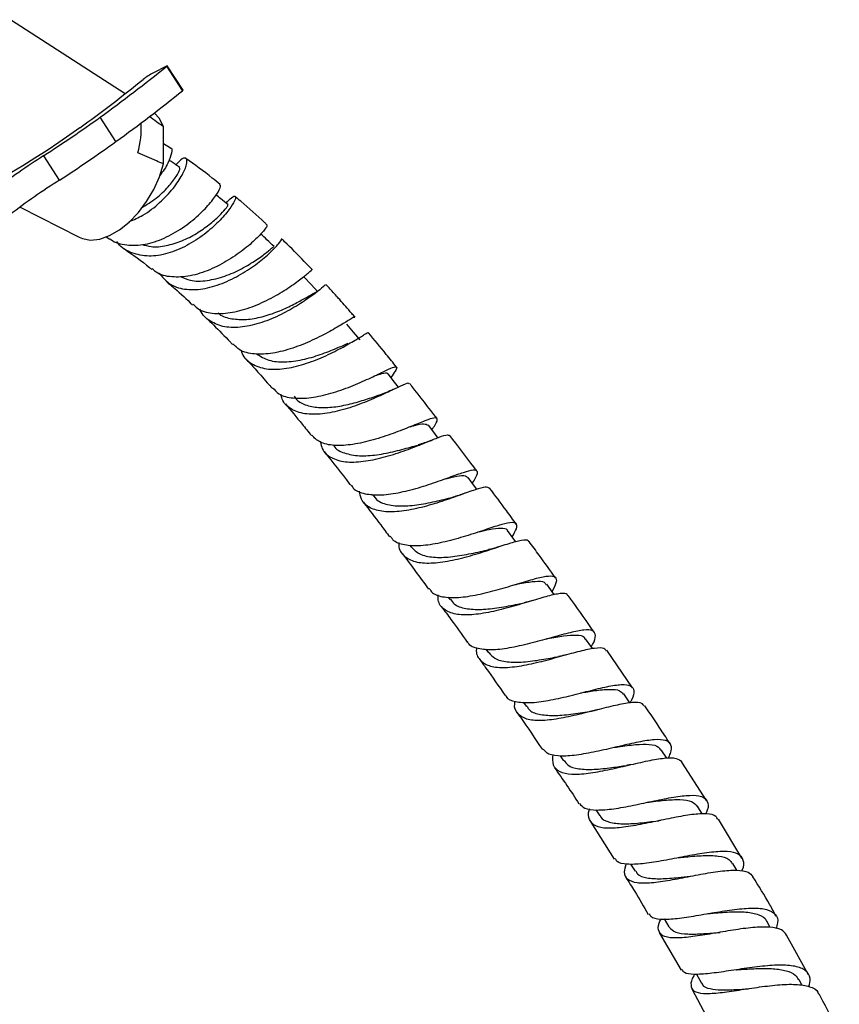
# Model space of a CAD drawing. Units: millimetres. Extents: x 3 to 4997, y 5 to 4995.
# Drawn here: x 832 to 944, y 674 to 809 of the extents above; entities that cross this region are included whole.
import ezdxf

# ---------------------------------------------------------------- set-up
doc = ezdxf.new("R2010")
doc.units = ezdxf.units.MM

msp = doc.modelspace()

# ---------------------------------------------------------------- linework, layer by layer
at = {"color": 7, "linetype": 'Continuous', "lineweight": 25}
for p, q in [((846.03, 798.97), (830.31, 809.15)), ((851.73, 802.78), (849.91, 801.85)), ((853.93, 799.4), (851.76, 802.75)), ((853.98, 799.46), (851.82, 802.81)), ((844.76, 792.4), (842.6, 795.75)), ((851.29, 789.34), (851.29, 794.44)), ((852.25, 791.49), (851.29, 792.09)), ((837.03, 787.12), (834.86, 790.47)), ((831.62, 783.41), (839.73, 779.27)), ((843.41, 779.33), (843.93, 779)), ((879.8, 743.98), (879.91, 743.84)), ((885.11, 736.95), (885.28, 736.72)), ((890.37, 729.84), (890.62, 729.5)), ((895.56, 722.68), (895.92, 722.18)), ((915.7, 717.36), (912.19, 722.52)), ((909.3, 716.83), (909.23, 716.82)), ((900.71, 715.41), (901.13, 714.8)), ((920.4, 707.7), (919.63, 708.87)), ((905.77, 708.03), (906.24, 707.34)), ((925.88, 701.88), (922.48, 707.16)), ((918, 701.7), (917.93, 701.68)), ((925.29, 700.05), (924.63, 701.1)), ((910.69, 700.61), (911.22, 699.8)), ((930.71, 693.99), (927.5, 699.33)), ((909.97, 698.9), (913.19, 693.85)), ((915.45, 693.16), (916.06, 692.19)), ((930.04, 692.3), (929.48, 693.24)), ((920.05, 685.62), (920.71, 684.52)), ((934.61, 684.46), (934.14, 685.3)), ((919.4, 683.66), (922.38, 678.6)), ((939.86, 677.95), (936.86, 683.4)), ((924.47, 678.02), (925.17, 676.79)), ((939.01, 676.48), (938.58, 677.27)), ((923.85, 676), (926.62, 670.85)), ((931.2, 675.99), (931.34, 676))]:
    msp.add_line(p, q, dxfattribs=at)
at = {"color": 7, "linetype": 'Continuous', "lineweight": 25, "flags": 128}
for points in [[(851.76, 802.75), (851.79, 802.77), (851.81, 802.79), (851.82, 802.8), (851.82, 802.81), (851.81, 802.81), (851.79, 802.81), (851.77, 802.79), (851.73, 802.78)], [(851.29, 794.44), (850.75, 795.56), (850.04, 796.34)], [(839.82, 794.29), (838.46, 793.32), (836.94, 792.27), (835.31, 791.19), (833.64, 790.11), (832, 789.09), (830.44, 788.15), (829.04, 787.34), (827.84, 786.68), (826.89, 786.22), (826.24, 785.95), (825.9, 785.9), (825.89, 786.06), (826.05, 786.26)], [(839.73, 779.27), (840.16, 779.08), (841.3, 778.88), (842.56, 779.02), (843.89, 779.49), (845.26, 780.27), (846.59, 781.35), (847.85, 782.67), (848.99, 784.18), (849.97, 785.84), (850.75, 787.58), (851.29, 789.34)], [(872.51, 771.76), (871.56, 772.78), (870.61, 773.8)], [(878.3, 765.15), (877.38, 766.23), (876.46, 767.31)], [(883.58, 758.68), (883.03, 759.37), (882.13, 760.49)], [(888.99, 751.73), (888.55, 752.29), (887.67, 753.45)], [(894.34, 744.64), (894, 745.09), (893.12, 746.27)], [(899.68, 737.44), (899.41, 737.79), (898.54, 738.98)], [(904.97, 730.15), (904.79, 730.39), (903.93, 731.6)], [(910.19, 722.77), (910.11, 722.9), (909.25, 724.12)], [(915.35, 715.29), (915.33, 715.31), (914.5, 716.54)]]:
    msp.add_lwpolyline(points, dxfattribs=at)
at = {"color": 7, "linetype": 'Continuous', "lineweight": 25}
for centre, radius, start, end in [((704.37, 986.31), 235.41, 305.9566, 308.7623), ((717.92, 962.52), 207.75, 305.9268, 308.9464), ((854.83, 792.74), 10.36, 118.354, 127.5844), ((706.54, 982.96), 235.41, 305.9566, 308.7623), ((853.85, 799.53), 0.147, 299.4172, 333.0453), ((742.57, 933.93), 170.58, 302.7553, 305.9027), ((836.73, 794.22), 11.52, 343.1501, 3.7436), ((744.73, 930.58), 170.58, 302.7553, 305.9027), ((882.63, 715.2), 89.15, 122.3989, 127.7142), ((884.79, 711.85), 89.15, 122.3989, 127.7142)]:
    msp.add_arc(centre, radius, start, end, dxfattribs=at)
for points, knots in [([(851.29, 794.44), (850.98, 794.67), (850.33, 795.14), (849.69, 795.6), (849.36, 795.83)], [0, 0, 0, 0, 0.491823, 1, 1, 1, 1]), ([(852.26, 791.52), (852.27, 791.52), (852.49, 791.57), (852.48, 790.89), (852.09, 789.77), (851.48, 788.62), (850.98, 787.99), (850.74, 787.68)], [0, 0, 0, 0, 0.006805, 0.343365, 0.680327, 0.846968, 1, 1, 1, 1]), ([(846.6, 781.41), (847.23, 781.68), (848.74, 782.32), (850.84, 784), (852.71, 785.98), (853.96, 787.87), (854.57, 789.35), (854.53, 790.16), (853.97, 790.21), (853.32, 789.55), (853, 789.22)], [0, 0, 0, 0, 0.09564, 0.225968, 0.355899, 0.485767, 0.615793, 0.746326, 0.877471, 1, 1, 1, 1]), ([(851.29, 789.34), (850.98, 789.47), (849.8, 789.97), (848.62, 790.5), (847.76, 790.88)], [0, 0, 0, 0, 0.269129, 1, 1, 1, 1]), ([(859.07, 786.53), (858.71, 786.82), (857.17, 788.1), (855.58, 789.21), (854.36, 790.07)], [0, 0, 0, 0, 0.228126, 1, 1, 1, 1]), ([(848.3, 783.31), (848.98, 783.73), (850.4, 784.61), (852.02, 786.23), (853.13, 787.66), (853.61, 788.64), (853.52, 788.74), (853.48, 788.78)], [0, 0, 0, 0, 0.2010947, 0.4150262, 0.6297543, 0.8457108, 1, 1, 1, 1]), ([(853.54, 788.86), (853.19, 789.1), (852.69, 789.43), (852.2, 789.77), (852.06, 789.87)], [0, 0, 0, 0, 0.708482, 1, 1, 1, 1]), ([(843.97, 779.06), (844, 779.03), (844.59, 778.47), (846.24, 778.13), (848.74, 778.16), (851.43, 779.06), (853.98, 780.52), (856.19, 782.3), (857.88, 784.09), (858.89, 785.55), (859.25, 786.42), (859.07, 786.45), (859, 786.45)], [0, 0, 0, 0, 0.006252, 0.121955, 0.237789, 0.353989, 0.470641, 0.587786, 0.705452, 0.823514, 0.94196, 1, 1, 1, 1]), ([(859.91, 783.94), (860.17, 784.23), (860.77, 784.9), (861.23, 784.98), (861.16, 784.37), (860.4, 783.09), (858.96, 781.42), (856.95, 779.63), (854.52, 778.05), (851.89, 776.94), (849.26, 776.53), (846.93, 777.03), (845.44, 777.82), (844.96, 778.6), (844.9, 778.69)], [0, 0, 0, 0, 0.070426, 0.163396, 0.25593, 0.347991, 0.439599, 0.530873, 0.621965, 0.713095, 0.804417, 0.896115, 0.988265, 1, 1, 1, 1]), ([(860.18, 783.72), (859.84, 784), (859.28, 784.45), (858.73, 784.91), (858.51, 785.09)], [0, 0, 0, 0, 0.610898, 1, 1, 1, 1]), ([(865.54, 780.94), (865.43, 781.05), (864.23, 782.19), (862.76, 783.52), (861.37, 784.64), (861.11, 784.86)], [0, 0, 0, 0, 0.078403, 0.823045, 1, 1, 1, 1]), ([(848.34, 778.29), (848.75, 778.16), (849.78, 777.85), (851.69, 778.05), (853.84, 778.71), (855.88, 779.77), (857.63, 781.01), (858.99, 782.23), (859.85, 783.17), (860.21, 783.7), (860.14, 783.66), (860.13, 783.65)], [0, 0, 0, 0, 0.08072, 0.204414, 0.327941, 0.4514, 0.575115, 0.699142, 0.823742, 0.948847, 1, 1, 1, 1]), ([(865.47, 780.87), (865.5, 780.85), (865.57, 780.79), (865, 780.05), (864, 779), (862.56, 777.72), (860.29, 776.11), (857.68, 774.73), (854.95, 773.84), (852.41, 773.72), (850.62, 774.1), (849.93, 774.77), (849.76, 774.94)], [0, 0, 0, 0, 0.0843188, 0.2024369, 0.2608221, 0.3785155, 0.4961796, 0.6133959, 0.7301683, 0.8464249, 0.9622231, 1, 1, 1, 1]), ([(866.48, 777.98), (866.15, 778.3), (865.55, 778.87), (864.95, 779.45), (864.67, 779.71)], [0, 0, 0, 0, 0.5427871, 1, 1, 1, 1]), ([(850.69, 774.35), (851.12, 773.82), (852.03, 772.73), (854.14, 772.02), (856.66, 772.06), (859.36, 772.84), (861.98, 774.14), (864.27, 775.69), (866.06, 777.23), (867.17, 778.41), (867.61, 779.05), (867.48, 779), (867.44, 778.98)], [0, 0, 0, 0, 0.099046, 0.208114, 0.316665, 0.424706, 0.532337, 0.639717, 0.746996, 0.85442, 0.962119, 1, 1, 1, 1]), ([(853.61, 773.89), (854.05, 773.68), (855.12, 773.18), (857.28, 773.25), (859.74, 773.85), (862.09, 774.92), (864.09, 776.15), (865.55, 777.23), (866.36, 777.93), (866.4, 777.92), (866.42, 777.92)], [0, 0, 0, 0, 0.094713, 0.229481, 0.363967, 0.498505, 0.633238, 0.76851, 0.904309, 1, 1, 1, 1]), ([(871.7, 774.82), (871.34, 775.19), (870.1, 776.5), (868.71, 777.92), (867.65, 778.92), (867.51, 779.06)], [0, 0, 0, 0, 0.2564995, 0.8991384, 1, 1, 1, 1]), ([(845.94, 777.66), (847.1, 776.85), (848.36, 775.96), (849.59, 774.93), (849.68, 774.85)], [0, 0, 0, 0, 0.9222333, 1, 1, 1, 1]), ([(855.37, 770.08), (855.55, 769.88), (856.2, 769.17), (857.95, 768.74), (860.42, 768.79), (863.15, 769.53), (865.83, 770.72), (868.22, 772.12), (870.11, 773.47), (871.28, 774.43), (871.77, 774.9), (871.66, 774.79), (871.65, 774.77)], [0, 0, 0, 0, 0.046337, 0.161626, 0.277088, 0.39286, 0.509065, 0.625696, 0.742787, 0.860243, 0.978014, 1, 1, 1, 1]), ([(851.65, 773.21), (852.06, 772.88), (853.28, 771.87), (854.48, 770.74), (855.28, 769.99)], [0, 0, 0, 0, 0.3289601, 1, 1, 1, 1]), ([(873.54, 772.73), (873.52, 772.71), (873.48, 772.68), (872.71, 772.01), (871.52, 771.1), (869.9, 769.98), (867.49, 768.62), (864.8, 767.48), (862.11, 766.83), (859.63, 766.83), (857.68, 767.66), (856.57, 768.58), (856.33, 769.35), (856.31, 769.39)], [0, 0, 0, 0, 0.08478, 0.192345, 0.245344, 0.352017, 0.458702, 0.565286, 0.671906, 0.778754, 0.885919, 0.993504, 1, 1, 1, 1]), ([(877.6, 768.28), (877.45, 768.45), (876.76, 769.27), (875.66, 770.51), (874.53, 771.77), (873.9, 772.46), (873.66, 772.72), (873.6, 772.78)], [0, 0, 0, 0, 0.113335, 0.531219, 0.824166, 0.960619, 1, 1, 1, 1]), ([(858.81, 768.86), (858.87, 768.81), (859.34, 768.35), (860.66, 768.02), (862.66, 767.89), (864.86, 768.3), (867.04, 769.03), (869.02, 769.94), (870.67, 770.85), (871.82, 771.51), (872.41, 771.85), (872.43, 771.74), (872.44, 771.7)], [0, 0, 0, 0, 0.014509, 0.131031, 0.247275, 0.3633, 0.479339, 0.595458, 0.711888, 0.828628, 0.945849, 1, 1, 1, 1]), ([(877.51, 768.2), (877.52, 768.24), (877.53, 768.36), (876.91, 767.96), (875.79, 767.28), (874.21, 766.34), (871.79, 765.09), (869.06, 763.98), (866.28, 763.25), (863.76, 763.13), (861.85, 763.56), (861.13, 764.33), (860.84, 764.63)], [0, 0, 0, 0, 0.0541881, 0.1713299, 0.2292239, 0.3459959, 0.4627249, 0.5790985, 0.695099, 0.8106907, 0.9259421, 1, 1, 1, 1]), ([(857.2, 768.16), (857.52, 767.85), (858.62, 766.79), (859.81, 765.57), (860.66, 764.66), (860.76, 764.55)], [0, 0, 0, 0, 0.271106, 0.913964, 1, 1, 1, 1]), ([(861.96, 763.75), (862, 763.59), (862.23, 762.74), (863.37, 761.79), (865.33, 761.07), (867.84, 761.12), (870.58, 761.77), (873.31, 762.82), (875.76, 764.04), (877.73, 765.19), (878.96, 765.93), (879.49, 766.26), (879.42, 766.1), (879.41, 766.09)], [0, 0, 0, 0, 0.0249316, 0.1328697, 0.2404586, 0.347655, 0.4545181, 0.5610873, 0.6675125, 0.7739179, 0.88045, 0.9872274, 1, 1, 1, 1]), ([(883.3, 761.42), (882.83, 762.01), (881.56, 763.6), (880.26, 765.14), (879.45, 766.12)], [0, 0, 0, 0, 0.36947, 1, 1, 1, 1]), ([(864.09, 763.25), (864.62, 762.91), (865.68, 762.24), (867.91, 762.05), (870.38, 762.39), (872.87, 763.12), (875.09, 764.02), (876.14, 764.48), (876.64, 764.7)], [0, 0, 0, 0, 0.1662944, 0.3356993, 0.504896, 0.6739719, 0.8433305, 1, 1, 1, 1]), ([(862.62, 762.56), (862.68, 762.5), (862.9, 762.26), (863.32, 761.8), (863.94, 761.11), (864.7, 760.26), (865.47, 759.38), (865.99, 758.78), (866.21, 758.53)], [0, 0, 0, 0, 0.049322, 0.179569, 0.350656, 0.562764, 0.816123, 1, 1, 1, 1]), ([(866.29, 758.6), (866.55, 758.3), (867.21, 757.53), (869.06, 757.09), (871.53, 757.15), (874.3, 757.78), (877.06, 758.75), (879.57, 759.86), (881.56, 760.83), (882.89, 761.46), (883.42, 761.52), (883.29, 761.08), (882.75, 760.32), (882.53, 760)], [0, 0, 0, 0, 0.063275, 0.15892, 0.254663, 0.350572, 0.446733, 0.54319, 0.639933, 0.736943, 0.834118, 0.931397, 1, 1, 1, 1]), ([(880.35, 760.25), (880.67, 760.35), (881.52, 760.63), (882.05, 760.72), (882.07, 760.48), (882.08, 760.44)], [0, 0, 0, 0, 0.336691, 0.881514, 1, 1, 1, 1]), ([(885.02, 759.1), (884.99, 759.15), (884.93, 759.3), (884.13, 758.94), (882.85, 758.34), (881.14, 757.51), (878.6, 756.43), (875.83, 755.48), (873.09, 754.92), (870.63, 754.91), (868.74, 755.6), (867.66, 756.57), (867.48, 757.46), (867.43, 757.68)], [0, 0, 0, 0, 0.065755, 0.171969, 0.224388, 0.330088, 0.435805, 0.541413, 0.647026, 0.752734, 0.858638, 0.964837, 1, 1, 1, 1]), ([(888.86, 754.35), (887.71, 755.85), (886.47, 757.47), (885.2, 759.05), (885.11, 759.17)], [0, 0, 0, 0, 0.924626, 1, 1, 1, 1]), ([(869.24, 757.43), (869.39, 757.23), (869.84, 756.6), (871.15, 756.05), (873.06, 755.79), (875.24, 755.98), (877.48, 756.48), (879.7, 757.17), (880.88, 757.58), (881.48, 757.8)], [0, 0, 0, 0, 0.0712966, 0.2249722, 0.3783093, 0.5314668, 0.6845236, 0.8376812, 1, 1, 1, 1]), ([(883.4, 758.6), (883.07, 758.45), (882.42, 758.14), (881.74, 757.89), (881.41, 757.77)], [0, 0, 0, 0, 0.5122436, 1, 1, 1, 1]), ([(868.05, 756.37), (868.81, 755.45), (870.01, 754.02), (871.19, 752.54), (871.62, 752.01)], [0, 0, 0, 0, 0.640863, 1, 1, 1, 1]), ([(888.16, 752.81), (888.32, 753.05), (888.82, 753.79), (889.01, 754.36), (888.57, 754.53), (887.32, 754.11), (885.37, 753.3), (882.88, 752.31), (880.09, 751.38), (877.27, 750.73), (874.74, 750.58), (872.75, 750.97), (872.01, 751.72), (871.68, 752.07)], [0, 0, 0, 0, 0.0472847, 0.1446294, 0.2419984, 0.3393337, 0.4366093, 0.5337509, 0.6307265, 0.727471, 0.8239801, 0.9202716, 1, 1, 1, 1]), ([(885.18, 753.23), (885.34, 753.28), (886.17, 753.52), (887.12, 753.72), (887.48, 753.53), (887.65, 753.44)], [0, 0, 0, 0, 0.109963, 0.565025, 1, 1, 1, 1]), ([(872.87, 751.12), (872.93, 750.81), (873.12, 749.86), (874.26, 748.91), (876.19, 748.32), (878.69, 748.4), (881.47, 748.98), (884.27, 749.87), (886.81, 750.86), (888.83, 751.69), (890.21, 752.2), (890.49, 752.08), (890.62, 752.03)], [0, 0, 0, 0, 0.052705, 0.159131, 0.26531, 0.371227, 0.476939, 0.582506, 0.687982, 0.793449, 0.898942, 1, 1, 1, 1]), ([(894.33, 747.15), (894.19, 747.34), (892.96, 748.98), (891.73, 750.6), (890.63, 752.03)], [0, 0, 0, 0, 0.11236, 1, 1, 1, 1]), ([(874.6, 750.77), (874.63, 750.71), (874.92, 750.13), (876.11, 749.56), (878.13, 749.16), (880.59, 749.33), (883.12, 749.84), (885.1, 750.4), (885.98, 750.65), (886.22, 750.72)], [0, 0, 0, 0, 0.020935, 0.203223, 0.385217, 0.566866, 0.748504, 0.930106, 1, 1, 1, 1]), ([(888, 751.35), (887.7, 751.23), (887.11, 751), (886.54, 750.82), (886.25, 750.73)], [0, 0, 0, 0, 0.508685, 1, 1, 1, 1]), ([(873.41, 749.78), (874.57, 748.32), (875.76, 746.8), (876.94, 745.25), (876.99, 745.19)], [0, 0, 0, 0, 0.963737, 1, 1, 1, 1]), ([(877.07, 745.26), (877.16, 745.1), (877.52, 744.46), (878.92, 743.96), (881.15, 743.79), (883.85, 744.18), (886.69, 744.94), (889.39, 745.86), (891.31, 746.57), (892.84, 747.09), (893.95, 747.39), (894.47, 747.17), (894.35, 746.55), (893.86, 745.78), (893.69, 745.51)], [0, 0, 0, 0, 0.030768, 0.127034, 0.223282, 0.319609, 0.416046, 0.512632, 0.609365, 0.657278, 0.754143, 0.851217, 0.948412, 1, 1, 1, 1]), ([(889.97, 746.08), (890.06, 746.1), (890.89, 746.32), (891.97, 746.52), (892.91, 746.58), (893.01, 746.28), (893.04, 746.2)], [0, 0, 0, 0, 0.048351, 0.449064, 0.850404, 1, 1, 1, 1]), ([(896.06, 744.79), (895.92, 744.87), (895.62, 745.04), (894.19, 744.62), (892.12, 743.88), (889.54, 742.96), (886.72, 742.11), (883.94, 741.56), (881.47, 741.48), (879.58, 742.02), (878.44, 743), (878.28, 744.01), (878.22, 744.4)], [0, 0, 0, 0, 0.0978141, 0.2021573, 0.3063913, 0.4105875, 0.5147843, 0.6190468, 0.7233956, 0.8278924, 0.9325351, 1, 1, 1, 1]), ([(879.98, 743.9), (880.23, 743.6), (880.81, 742.86), (882.51, 742.37), (884.79, 742.31), (887.33, 742.67), (889.52, 743.18), (890.63, 743.46), (891.02, 743.56)], [0, 0, 0, 0, 0.136059, 0.326206, 0.51599, 0.705666, 0.895228, 1, 1, 1, 1]), ([(892.7, 744.09), (892.42, 743.98), (891.85, 743.78), (891.31, 743.64), (891.04, 743.57)], [0, 0, 0, 0, 0.50785, 1, 1, 1, 1]), ([(899.75, 739.86), (899.29, 740.48), (898.08, 742.14), (896.85, 743.78), (896.08, 744.8)], [0, 0, 0, 0, 0.372476, 1, 1, 1, 1]), ([(878.76, 742.87), (879.55, 741.83), (880.75, 740.26), (881.95, 738.66), (882.35, 738.11)], [0, 0, 0, 0, 0.660516, 1, 1, 1, 1]), ([(899.19, 738.1), (899.42, 738.5), (899.91, 739.38), (899.83, 740.01), (899.01, 740.13), (897.41, 739.72), (895.16, 738.97), (892.48, 738.09), (889.63, 737.31), (886.89, 736.83), (884.58, 736.87), (883.04, 737.31), (882.6, 737.97), (882.45, 738.19)], [0, 0, 0, 0, 0.082153, 0.179177, 0.276189, 0.373129, 0.469954, 0.566629, 0.663142, 0.7595, 0.855728, 0.951874, 1, 1, 1, 1]), ([(894.68, 738.82), (895.15, 738.93), (896.36, 739.21), (897.66, 739.34), (898.45, 739.29), (898.5, 738.98), (898.5, 738.94)], [0, 0, 0, 0, 0.2307426, 0.589481, 0.9488343, 1, 1, 1, 1]), ([(883.61, 737.33), (883.61, 737.12), (883.61, 736.25), (884.41, 735.29), (886, 734.54), (888.28, 734.45), (890.97, 734.85), (893.82, 735.6), (896.53, 736.47), (898.86, 737.26), (900.52, 737.69), (901.38, 737.77), (901.42, 737.49), (901.42, 737.43)], [0, 0, 0, 0, 0.034531, 0.139074, 0.243503, 0.347779, 0.451887, 0.555824, 0.65962, 0.763316, 0.866971, 0.970652, 1, 1, 1, 1]), ([(905.14, 732.46), (904.39, 733.51), (903.18, 735.2), (901.96, 736.85), (901.5, 737.48)], [0, 0, 0, 0, 0.622466, 1, 1, 1, 1]), ([(885.29, 736.73), (885.65, 736.37), (886.39, 735.64), (888.32, 735.24), (890.68, 735.31), (893.22, 735.72), (895.08, 736.15), (895.86, 736.32), (895.95, 736.34)], [0, 0, 0, 0, 0.189426, 0.386197, 0.58267, 0.778907, 0.975093, 1, 1, 1, 1]), ([(897.29, 736.73), (897.06, 736.65), (896.6, 736.51), (896.16, 736.4), (895.95, 736.35)], [0, 0, 0, 0, 0.504766, 1, 1, 1, 1]), ([(884.11, 735.76), (884.72, 734.96), (885.92, 733.36), (887.11, 731.73), (887.7, 730.93)], [0, 0, 0, 0, 0.5037194, 1, 1, 1, 1]), ([(887.8, 731.01), (887.93, 730.8), (888.32, 730.18), (889.8, 729.77), (892.06, 729.74), (894.77, 730.2), (897.61, 730.95), (900.32, 731.78), (902.62, 732.47), (904.3, 732.81), (905.2, 732.64), (905.35, 731.95), (904.88, 731.02), (904.66, 730.58)], [0, 0, 0, 0, 0.045515, 0.141565, 0.237585, 0.333632, 0.429767, 0.526031, 0.622451, 0.719035, 0.815761, 0.912603, 1, 1, 1, 1]), ([(899.47, 731.53), (899.82, 731.6), (900.96, 731.84), (902.42, 732.04), (903.57, 732.03), (903.77, 731.66), (903.84, 731.53)], [0, 0, 0, 0, 0.147986, 0.481489, 0.815509, 1, 1, 1, 1]), ([(906.81, 730), (906.79, 730.07), (906.74, 730.38), (905.85, 730.36), (904.16, 730.02), (901.8, 729.3), (899.07, 728.47), (896.22, 727.74), (893.55, 727.33), (891.31, 727.39), (889.75, 728.07), (888.98, 729.02), (889, 729.9), (889.01, 730.16)], [0, 0, 0, 0, 0.027876, 0.131231, 0.234439, 0.337546, 0.44062, 0.54372, 0.646909, 0.750235, 0.853725, 0.957392, 1, 1, 1, 1]), ([(890.71, 729.56), (890.86, 729.33), (891.28, 728.68), (892.74, 728.2), (894.89, 728.07), (897.39, 728.36), (899.46, 728.77), (900.51, 728.98), (900.79, 729.04)], [0, 0, 0, 0, 0.11029, 0.314141, 0.517701, 0.721015, 0.924167, 1, 1, 1, 1]), ([(902, 729.36), (901.79, 729.3), (901.38, 729.18), (901, 729.09), (900.81, 729.05)], [0, 0, 0, 0, 0.5039108, 1, 1, 1, 1]), ([(910.48, 724.96), (909.45, 726.44), (908.26, 728.14), (907.05, 729.82), (906.88, 730.05)], [0, 0, 0, 0, 0.862707, 1, 1, 1, 1]), ([(889.44, 728.55), (889.89, 727.95), (891.08, 726.34), (892.26, 724.69), (892.99, 723.66)], [0, 0, 0, 0, 0.373301, 1, 1, 1, 1]), ([(910.05, 722.98), (910.11, 723.09), (910.52, 723.8), (910.7, 724.61), (910.36, 725.3), (909.15, 725.38), (907.23, 724.99), (904.74, 724.3), (901.93, 723.52), (899.09, 722.85), (896.49, 722.5), (894.46, 722.69), (893.3, 723.11), (893.09, 723.63), (893.06, 723.71)], [0, 0, 0, 0, 0.017633, 0.114587, 0.211593, 0.308589, 0.405516, 0.50233, 0.598994, 0.695495, 0.79184, 0.888056, 0.984192, 1, 1, 1, 1]), ([(903.89, 724.1), (903.93, 724.11), (904.8, 724.27), (906.33, 724.56), (908.07, 724.67), (909.03, 724.53), (909.15, 724.15), (909.18, 724.06)], [0, 0, 0, 0, 0.0133602, 0.31164, 0.6104188, 0.909662, 1, 1, 1, 1]), ([(894.29, 722.88), (894.28, 722.81), (894.16, 722.08), (894.66, 721.18), (895.88, 720.31), (897.88, 720.08), (900.41, 720.35), (903.23, 720.98), (906.05, 721.76), (908.6, 722.47), (910.59, 722.89), (911.82, 722.95), (912.02, 722.59), (912.1, 722.46)], [0, 0, 0, 0, 0.011833, 0.115114, 0.218274, 0.321273, 0.424097, 0.526746, 0.629247, 0.731642, 0.83399, 0.936356, 1, 1, 1, 1]), ([(894.72, 721.26), (895.01, 720.87), (896.19, 719.24), (897.34, 717.58), (898.22, 716.32)], [0, 0, 0, 0, 0.242134, 1, 1, 1, 1]), ([(895.98, 722.23), (896.22, 721.94), (896.76, 721.27), (898.43, 720.88), (900.67, 720.87), (903.19, 721.22), (904.81, 721.52), (905.6, 721.67)], [0, 0, 0, 0, 0.165937, 0.377307, 0.588371, 0.799184, 1, 1, 1, 1]), ([(906.53, 721.89), (906.36, 721.85), (906.02, 721.75), (905.72, 721.69), (905.56, 721.66)], [0, 0, 0, 0, 0.5025, 1, 1, 1, 1]), ([(898.27, 716.36), (898.3, 716.3), (898.48, 715.81), (899.58, 715.43), (901.54, 715.25), (904.1, 715.59), (906.93, 716.22), (909.75, 716.95), (912.28, 717.58), (914.27, 717.89), (915.55, 717.75), (915.98, 717.02), (915.84, 716.16), (915.42, 715.42), (915.35, 715.29)], [0, 0, 0, 0, 0.013198, 0.109386, 0.205535, 0.301706, 0.397961, 0.494347, 0.590891, 0.6876, 0.784454, 0.881425, 0.978461, 1, 1, 1, 1]), ([(908.57, 716.67), (909.23, 716.78), (910.72, 717.04), (912.59, 717.21), (913.96, 717.11), (914.29, 716.67), (914.42, 716.49)], [0, 0, 0, 0, 0.22768, 0.511139, 0.795067, 1, 1, 1, 1]), ([(917.32, 714.84), (917.23, 714.99), (917.01, 715.38), (915.76, 715.4), (913.73, 715.06), (911.16, 714.41), (908.33, 713.69), (905.52, 713.08), (903.02, 712.8), (901.05, 712.98), (899.87, 713.78), (899.41, 714.67), (899.56, 715.41), (899.58, 715.52)], [0, 0, 0, 0, 0.0606257, 0.1630233, 0.265274, 0.3674278, 0.4695559, 0.5717206, 0.6739842, 0.7763934, 0.8789763, 0.9817436, 1, 1, 1, 1]), ([(901.21, 714.86), (901.29, 714.7), (901.56, 714.13), (902.79, 713.69), (904.79, 713.5), (907.22, 713.71), (909.15, 714.03), (910.1, 714.19), (910.25, 714.21)], [0, 0, 0, 0, 0.080135, 0.299927, 0.519379, 0.738581, 0.957617, 1, 1, 1, 1]), ([(910.99, 714.37), (910.86, 714.34), (910.61, 714.28), (910.38, 714.24), (910.27, 714.22)], [0, 0, 0, 0, 0.501366, 1, 1, 1, 1]), ([(920.87, 709.67), (920.46, 710.3), (919.34, 712.07), (918.15, 713.79), (917.39, 714.89)], [0, 0, 0, 0, 0.359535, 1, 1, 1, 1]), ([(899.92, 713.89), (900.05, 713.71), (901.21, 712.07), (902.33, 710.38), (903.33, 708.88)], [0, 0, 0, 0, 0.110042, 1, 1, 1, 1]), ([(920.61, 707.69), (920.72, 707.92), (921.12, 708.72), (921.09, 709.58), (920.37, 710.22), (918.82, 710.3), (916.6, 709.96), (913.92, 709.34), (911.04, 708.66), (908.27, 708.12), (905.9, 707.92), (904.17, 708.13), (903.66, 708.69), (903.43, 708.95)], [0, 0, 0, 0, 0.03797, 0.136369, 0.234821, 0.333259, 0.43162, 0.52986, 0.627942, 0.725856, 0.82361, 0.921234, 1, 1, 1, 1]), ([(913.25, 709.2), (913.41, 709.22), (914.43, 709.37), (916.18, 709.61), (918.09, 709.65), (919.25, 709.41), (919.47, 708.95), (919.54, 708.8)], [0, 0, 0, 0, 0.053651, 0.325393, 0.597636, 0.870286, 1, 1, 1, 1]), ([(904.75, 708.19), (904.72, 707.7), (904.67, 706.67), (905.59, 705.8), (907.25, 705.43), (909.56, 705.58), (912.29, 706.08), (915.16, 706.75), (917.88, 707.38), (920.15, 707.76), (921.82, 707.79), (922.28, 707.37), (922.5, 707.17)], [0, 0, 0, 0, 0.0953084, 0.1970421, 0.2986086, 0.3999934, 0.5011929, 0.6022325, 0.7031531, 0.8040142, 0.9048854, 1, 1, 1, 1]), ([(906.32, 707.4), (906.47, 707.17), (906.84, 706.58), (908.26, 706.19), (910.36, 706.12), (912.7, 706.38), (914.22, 706.61), (914.9, 706.71)], [0, 0, 0, 0, 0.1396405, 0.3663733, 0.5927835, 0.8189361, 1, 1, 1, 1]), ([(905, 706.4), (906.14, 704.77), (907.28, 703.14), (908.35, 701.45), (908.35, 701.45)], [0, 0, 0, 0, 0.998867, 1, 1, 1, 1]), ([(915.4, 706.8), (915.31, 706.78), (915.13, 706.74), (914.97, 706.72), (914.89, 706.7)], [0, 0, 0, 0, 0.500666, 1, 1, 1, 1]), ([(908.41, 701.49), (908.62, 701.25), (909.08, 700.71), (910.74, 700.52), (913.06, 700.71), (915.81, 701.22), (918.69, 701.85), (921.4, 702.39), (923.68, 702.67), (925.3, 702.52), (926.08, 701.82), (926.19, 700.97), (925.84, 700.22), (925.76, 700.05)], [0, 0, 0, 0, 0.07935, 0.177973, 0.276615, 0.37534, 0.474199, 0.573222, 0.672421, 0.771778, 0.871267, 0.970832, 1, 1, 1, 1]), ([(917.7, 701.64), (918.51, 701.75), (920.17, 701.96), (922.31, 702.06), (923.92, 701.85), (924.38, 701.33), (924.6, 701.08)], [0, 0, 0, 0, 0.247016, 0.506057, 0.76557, 1, 1, 1, 1]), ([(927.4, 699.27), (927.34, 699.43), (927.15, 699.9), (926.19, 700.06), (924.67, 700.07), (922.73, 699.81), (920, 699.26), (917.12, 698.64), (914.41, 698.16), (912.15, 698), (910.51, 698.3), (909.73, 699.2), (909.57, 700.06), (909.81, 700.72), (909.83, 700.75)], [0, 0, 0, 0, 0.04778, 0.147673, 0.196996, 0.296538, 0.396103, 0.495648, 0.59524, 0.694944, 0.794808, 0.894857, 0.995097, 1, 1, 1, 1]), ([(911.28, 699.84), (911.3, 699.76), (911.46, 699.27), (912.47, 698.87), (914.28, 698.63), (916.63, 698.77), (918.42, 699.01), (919.28, 699.11), (919.32, 699.12)], [0, 0, 0, 0, 0.045209, 0.281804, 0.517979, 0.75389, 0.989642, 1, 1, 1, 1]), ([(919.61, 699.17), (919.56, 699.16), (919.46, 699.14), (919.37, 699.12), (919.33, 699.12)], [0, 0, 0, 0, 0.5002203, 1, 1, 1, 1]), ([(930.71, 692.18), (930.73, 692.22), (931.05, 692.87), (931, 693.73), (930.36, 694.62), (929.08, 694.89), (927.4, 694.89), (925.34, 694.65), (922.51, 694.13), (919.63, 693.56), (916.98, 693.14), (914.9, 693.08), (913.64, 693.32), (913.4, 693.79), (913.33, 693.94)], [0, 0, 0, 0, 0.006697, 0.106892, 0.207174, 0.307472, 0.357054, 0.457113, 0.557173, 0.657059, 0.756762, 0.856293, 0.95569, 1, 1, 1, 1]), ([(922.04, 694.04), (922.36, 694.07), (923.52, 694.19), (925.49, 694.37), (927.55, 694.31), (928.94, 693.96), (929.26, 693.41), (929.39, 693.19)], [0, 0, 0, 0, 0.090448, 0.338086, 0.586229, 0.83477, 1, 1, 1, 1]), ([(914.82, 693.19), (914.7, 692.8), (914.43, 691.87), (914.93, 691.01), (916.2, 690.54), (918.24, 690.56), (920.81, 690.93), (923.66, 691.49), (926.5, 692.02), (928.61, 692.3), (930.35, 692.34), (931.66, 692.17), (932.06, 691.64), (932.24, 691.41)], [0, 0, 0, 0, 0.073027, 0.173185, 0.273169, 0.372959, 0.472549, 0.571966, 0.671252, 0.770471, 0.819548, 0.918768, 1, 1, 1, 1]), ([(914.79, 691.33), (915.2, 690.69), (916.27, 689.02), (917.26, 687.31), (917.87, 686.25)], [0, 0, 0, 0, 0.38341, 1, 1, 1, 1]), ([(916.15, 692.25), (916.22, 692.1), (916.44, 691.58), (917.61, 691.22), (919.54, 691.1), (921.67, 691.27), (923.07, 691.42), (923.61, 691.48)], [0, 0, 0, 0, 0.106588, 0.352849, 0.598743, 0.844368, 1, 1, 1, 1]), ([(923.64, 691.48), (923.63, 691.48), (923.62, 691.48), (923.61, 691.48), (923.6, 691.48)], [0, 0, 0, 0, 0.464864, 1, 1, 1, 1]), ([(935.42, 686.01), (935.14, 686.53), (934.14, 688.36), (933.04, 690.14), (932.25, 691.42)], [0, 0, 0, 0, 0.2820732, 1, 1, 1, 1]), ([(918.02, 686.33), (918.07, 686.21), (918.26, 685.77), (919.45, 685.56), (921.46, 685.61), (924.07, 686), (926.94, 686.51), (929.78, 686.96), (932.31, 687.17), (934.26, 687), (935.41, 686.32), (935.79, 685.4), (935.49, 684.56), (935.39, 684.28)], [0, 0, 0, 0, 0.041632, 0.142077, 0.2425293, 0.343065, 0.4437448, 0.5446063, 0.6456646, 0.7468993, 0.8482791, 0.9497433, 1, 1, 1, 1]), ([(926.03, 686.35), (926.07, 686.35), (926.13, 686.36), (926.19, 686.37), (926.22, 686.37)], [0, 0, 0, 0, 0.500092, 1, 1, 1, 1]), ([(926.24, 686.38), (926.32, 686.38), (927.24, 686.46), (929.06, 686.61), (931.38, 686.62), (933.1, 686.24), (934.01, 685.77), (934.1, 685.31), (934.11, 685.26)], [0, 0, 0, 0, 0.0231775, 0.2606466, 0.4986168, 0.7370713, 0.9758541, 1, 1, 1, 1]), ([(936.85, 683.4), (936.66, 683.67), (936.24, 684.25), (934.6, 684.54), (932.3, 684.48), (929.54, 684.11), (926.66, 683.6), (923.93, 683.15), (921.65, 682.94), (920.02, 683.11), (919.25, 683.81), (919.15, 684.66), (919.52, 685.42), (919.62, 685.61)], [0, 0, 0, 0, 0.082033, 0.180509, 0.278815, 0.37701, 0.475157, 0.573326, 0.671588, 0.769997, 0.868595, 0.967397, 1, 1, 1, 1]), ([(920.72, 684.51), (920.98, 684.25), (921.5, 683.73), (923.22, 683.51), (925.36, 683.57), (926.98, 683.72), (927.75, 683.78)], [0, 0, 0, 0, 0.256812, 0.513106, 0.769097, 1, 1, 1, 1]), ([(939.93, 676.33), (940.02, 676.72), (940.23, 677.64), (939.57, 678.59), (938.35, 679.09), (936.68, 679.3), (934.62, 679.26), (931.77, 678.92), (928.87, 678.47), (926.21, 678.08), (924.11, 677.95), (922.82, 678.1), (922.59, 678.52), (922.51, 678.68)], [0, 0, 0, 0, 0.074018, 0.176478, 0.278981, 0.329664, 0.431955, 0.534254, 0.636374, 0.738293, 0.840009, 0.941557, 1, 1, 1, 1]), ([(924.23, 678), (924.19, 677.94), (923.78, 677.29), (923.64, 676.46), (924.02, 675.63), (925.32, 675.33), (927.36, 675.43), (929.94, 675.79), (932.81, 676.24), (935.66, 676.59), (938.2, 676.7), (940.09, 676.37), (941.12, 675.89), (941.23, 675.37), (941.25, 675.27)], [0, 0, 0, 0, 0.0103418, 0.1077818, 0.2050664, 0.3021534, 0.3990281, 0.4957056, 0.5922158, 0.6886149, 0.7849638, 0.8813404, 0.9778131, 1, 1, 1, 1]), ([(929.98, 678.64), (929.98, 678.64), (930.06, 678.65), (930.13, 678.65), (930.19, 678.66)], [0, 0, 0, 0, 0.013564, 1, 1, 1, 1]), ([(930.2, 678.66), (930.35, 678.67), (931.23, 678.73), (932.95, 678.83), (935.09, 678.82), (936.86, 678.54), (938.07, 678.04), (938.39, 677.47), (938.52, 677.24)], [0, 0, 0, 0, 0.040106, 0.243736, 0.44773, 0.65209, 0.856801, 1, 1, 1, 1]), ([(925.24, 676.83), (925.26, 676.74), (925.35, 676.32), (926.26, 676.02), (927.83, 675.84), (929.69, 675.9), (931.05, 676), (931.65, 676.04)], [0, 0, 0, 0, 0.066158, 0.333803, 0.571588, 0.809116, 1, 1, 1, 1]), ([(944.1, 669.79), (943.27, 671.53), (942.38, 673.39), (941.38, 675.2), (941.32, 675.31)], [0, 0, 0, 0, 0.939427, 1, 1, 1, 1])]:
    msp.add_open_spline(points, degree=3, knots=knots, dxfattribs=at)

doc.saveas('drawing.dxf')
